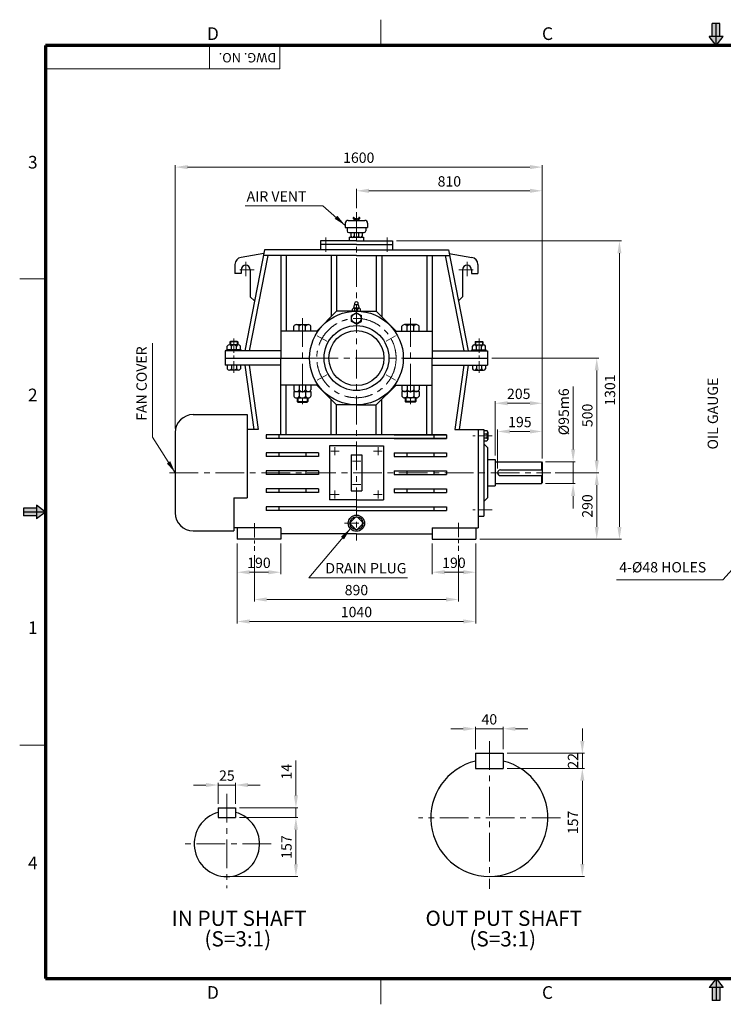
# Model space of a CAD drawing. Extents: x 0 to 6072, y 0 to 4293.
# Drawn here: x 0 to 3067, y 0 to 4293 of the extents above; entities that cross this region are included whole.
import ezdxf

# ---------------------------------------------------------------- set-up
doc = ezdxf.new("R2010")
doc.units = 0
doc.header["$LTSCALE"] = 50
doc.header["$MEASUREMENT"] = 0
doc.linetypes.add('CENTER', pattern=[2, 1.25, -0.25, 0.25, -0.25])
doc.linetypes.add('CENTERX2', pattern=[4, 2.5, -0.5, 0.5, -0.5])
doc.layers.get('0').update_dxf_attribs({"linetype": 'CONTINUOUS', "lineweight": 30})
doc.layers.get('DEFPOINTS').update_dxf_attribs({"linetype": 'CONTINUOUS'})
for name, color, linetype, lineweight in [('1', 1, 'CENTER', 9), ('11', 1, 'CENTERX2', 9), ('5', 5, 'CONTINUOUS', 70), ('7', 1, 'CONTINUOUS', 9)]:
    doc.layers.add(name, color=color, linetype=linetype, lineweight=lineweight)
doc.styles.get("Standard").update_dxf_attribs({"font": 'Gulim.ttf'})
doc.dimstyles.new('1', dxfattribs={"dimscale": 18, "dimtxt": 2.5, "dimasz": 3, "dimexe": 0.5, "dimexo": 1, "dimgap": 1, "dimtad": 1, "dimdec": 0, "dimzin": 0, "dimdsep": 46, "dimtxsty": 'Standard', "dimcen": 0.09, "dimclrd": 3, "dimclre": 3, "dimclrt": 2, "dimadec": 0, "dimazin": 0, "dimtfac": 1, "dimtdec": 0, "dimtix": 1, "dimtmove": 0, "dimatfit": 1, "dimfxl": 0, "dimtolj": 1, "dimtzin": 0, "dimlwd": 9, "dimlwe": 9, "dimarcsym": 0})

# ---------------------------------------------------------------- blocks, each defined once
blk = doc.blocks.new('*D37')
at = {"color": 3, "lineweight": 9}
for p, q in [((2058.1, 2817.7), (2524.7, 2817.7)), ((2515.7, 2763.7), (2515.7, 2371.7)), ((2334.1, 2317.7), (2524.7, 2317.7))]:
    blk.add_line(p, q, dxfattribs=at)
at = {"color": 3}
for points in [[(2506.7, 2763.7), (2524.7, 2763.7), (2515.7, 2817.7)], [(2506.7, 2371.7), (2524.7, 2371.7), (2515.7, 2317.7)]]:
    blk.add_solid(points, dxfattribs=at)
at = {"layer": 'DEFPOINTS', "color": 0}
for p in [(2040.1, 2817.7), (2316.1, 2317.7), (2515.7, 2317.7)]:
    blk.add_point(p, dxfattribs=at)
at = {"color": 2, "insert": (2474.7, 2567.7), "char_height": 45, "attachment_point": 5, "rotation": 90}
blk.add_mtext('\\A1;500', dxfattribs=at)
blk = doc.blocks.new('*D38')
at = {"color": 3, "lineweight": 9}
for p, q in [((2334.1, 2317.7), (2524.7, 2317.7)), ((2515.7, 2263.7), (2515.7, 2081.7)), ((2006.1, 2027.7), (2524.7, 2027.7))]:
    blk.add_line(p, q, dxfattribs=at)
at = {"color": 3}
for points in [[(2506.7, 2263.7), (2524.7, 2263.7), (2515.7, 2317.7)], [(2506.7, 2081.7), (2524.7, 2081.7), (2515.7, 2027.7)]]:
    blk.add_solid(points, dxfattribs=at)
at = {"layer": 'DEFPOINTS', "color": 0}
for p in [(2316.1, 2317.7), (1988.1, 2027.7), (2515.7, 2027.7)]:
    blk.add_point(p, dxfattribs=at)
at = {"color": 2, "insert": (2474.7, 2172.7), "char_height": 45, "attachment_point": 5, "rotation": 90}
blk.add_mtext('\\A1;290', dxfattribs=at)
blk = doc.blocks.new('*D34')
at = {"color": 3, "lineweight": 9}
for p, q in [((1643.2, 3328.4), (2623.6, 3328.4)), ((2614.6, 2081.7), (2614.6, 3274.4)), ((2006.1, 2027.7), (2623.6, 2027.7))]:
    blk.add_line(p, q, dxfattribs=at)
at = {"color": 3}
for points in [[(2605.6, 3274.4), (2623.6, 3274.4), (2614.6, 3328.4)], [(2605.6, 2081.7), (2623.6, 2081.7), (2614.6, 2027.7)]]:
    blk.add_solid(points, dxfattribs=at)
at = {"layer": 'DEFPOINTS', "color": 0}
for p in [(1625.2, 3328.4), (2614.6, 3328.4), (1988.1, 2027.7)]:
    blk.add_point(p, dxfattribs=at)
at = {"color": 2, "insert": (2573.5, 2678.1), "char_height": 45, "attachment_point": 5, "rotation": 90}
blk.add_mtext('\\A1;1301', dxfattribs=at)
blk = doc.blocks.new('*D20')
at = {"color": 3, "lineweight": 9}
for p, q in [((1023.1, 1958.6), (1023.1, 1756.1)), ((1913.1, 1958.6), (1913.1, 1756.1)), ((1077.1, 1765.1), (1859.1, 1765.1))]:
    blk.add_line(p, q, dxfattribs=at)
at = {"color": 3}
for points in [[(1077.1, 1774.1), (1077.1, 1756.1), (1023.1, 1765.1)], [(1859.1, 1774.1), (1859.1, 1756.1), (1913.1, 1765.1)]]:
    blk.add_solid(points, dxfattribs=at)
at = {"layer": 'DEFPOINTS', "color": 0}
for p in [(1023.1, 1976.6), (1913.1, 1976.6), (1913.1, 1765.1)]:
    blk.add_point(p, dxfattribs=at)
at = {"color": 2, "insert": (1468.1, 1806.1), "char_height": 45, "attachment_point": 5}
blk.add_mtext('\\A1;890', dxfattribs=at)
blk = doc.blocks.new('*D21')
at = {"color": 3, "lineweight": 9}
for p, q in [((948.1, 2009.7), (948.1, 1660.3)), ((1988.1, 2009.7), (1988.1, 1660.3)), ((1002.1, 1669.3), (1934.1, 1669.3))]:
    blk.add_line(p, q, dxfattribs=at)
at = {"color": 3}
for points in [[(1002.1, 1678.3), (1002.1, 1660.3), (948.1, 1669.3)], [(1934.1, 1678.3), (1934.1, 1660.3), (1988.1, 1669.3)]]:
    blk.add_solid(points, dxfattribs=at)
at = {"layer": 'DEFPOINTS', "color": 0}
for p in [(948.1, 2027.7), (1988.1, 2027.7), (1988.1, 1669.3)]:
    blk.add_point(p, dxfattribs=at)
at = {"color": 2, "insert": (1468.1, 1710.5), "char_height": 45, "attachment_point": 5}
blk.add_mtext('\\A1;1040', dxfattribs=at)
blk = doc.blocks.new('*D19')
at = {"color": 3, "lineweight": 9}
for p, q in [((948.1, 2009.7), (948.1, 1874.9)), ((1138.1, 2009.7), (1138.1, 1874.9)), ((1084.1, 1883.9), (1002.1, 1883.9))]:
    blk.add_line(p, q, dxfattribs=at)
at = {"color": 3}
for points in [[(1002.1, 1892.9), (1002.1, 1874.9), (948.1, 1883.9)], [(1084.1, 1892.9), (1084.1, 1874.9), (1138.1, 1883.9)]]:
    blk.add_solid(points, dxfattribs=at)
at = {"layer": 'DEFPOINTS', "color": 0}
for p in [(948.1, 2027.7), (1138.1, 2027.7), (948.1, 1883.9)]:
    blk.add_point(p, dxfattribs=at)
at = {"color": 2, "insert": (1043.1, 1925), "char_height": 45, "attachment_point": 5}
blk.add_mtext('\\A1;190', dxfattribs=at)
blk = doc.blocks.new('*D22')
at = {"color": 3, "lineweight": 9}
for p, q in [((678.1, 2510.6), (678.1, 3659.3)), ((732.1, 3650.3), (2224.1, 3650.3)), ((2278.1, 2379.3), (2278.1, 3659.3))]:
    blk.add_line(p, q, dxfattribs=at)
at = {"color": 3}
for points in [[(732.1, 3659.3), (732.1, 3641.3), (678.1, 3650.3)], [(2224.1, 3659.3), (2224.1, 3641.3), (2278.1, 3650.3)]]:
    blk.add_solid(points, dxfattribs=at)
at = {"layer": 'DEFPOINTS', "color": 0}
for p in [(2278.1, 3650.3), (678.1, 2492.6), (2278.1, 2361.3)]:
    blk.add_point(p, dxfattribs=at)
at = {"color": 2, "insert": (1478.1, 3691.4), "char_height": 45, "attachment_point": 5}
blk.add_mtext('\\A1;1600', dxfattribs=at)
blk = doc.blocks.new('*D35')
at = {"color": 3, "lineweight": 9}
for p, q in [((1468.1, 3471.4), (1468.1, 3556)), ((1522.1, 3547), (2224.1, 3547)), ((2278.1, 2379.3), (2278.1, 3556))]:
    blk.add_line(p, q, dxfattribs=at)
at = {"color": 3}
for points in [[(1522.1, 3556), (1522.1, 3538), (1468.1, 3547)], [(2224.1, 3556), (2224.1, 3538), (2278.1, 3547)]]:
    blk.add_solid(points, dxfattribs=at)
at = {"layer": 'DEFPOINTS', "color": 0}
for p in [(2278.1, 3547), (1468.1, 3453.4), (2278.1, 2361.3)]:
    blk.add_point(p, dxfattribs=at)
at = {"color": 2, "insert": (1873.1, 3588.1), "char_height": 45, "attachment_point": 5}
blk.add_mtext('\\A1;810', dxfattribs=at)
blk = doc.blocks.new('*D18')
at = {"color": 3, "lineweight": 9}
for p, q in [((1798.1, 2009.7), (1798.1, 1875)), ((1988.1, 2009.7), (1988.1, 1875)), ((1852.1, 1884), (1934.1, 1884))]:
    blk.add_line(p, q, dxfattribs=at)
at = {"color": 3}
for points in [[(1852.1, 1893), (1852.1, 1875), (1798.1, 1884)], [(1934.1, 1893), (1934.1, 1875), (1988.1, 1884)]]:
    blk.add_solid(points, dxfattribs=at)
at = {"layer": 'DEFPOINTS', "color": 0}
for p in [(1798.1, 2027.7), (1988.1, 2027.7), (1988.1, 1884)]:
    blk.add_point(p, dxfattribs=at)
at = {"color": 2, "insert": (1893.1, 1925.1), "char_height": 45, "attachment_point": 5}
blk.add_mtext('\\A1;190', dxfattribs=at)
blk = doc.blocks.new('*D36')
at = {"color": 3, "lineweight": 9}
for p, q in [((2412.8, 2419.2), (2412.8, 2693.6)), ((2292.2, 2365.2), (2421.8, 2365.2)), ((2412.8, 2270.2), (2412.8, 2365.2)), ((2292.2, 2270.2), (2421.8, 2270.2)), ((2412.8, 2216.2), (2412.8, 2162.2))]:
    blk.add_line(p, q, dxfattribs=at)
at = {"color": 3}
for points in [[(2403.8, 2419.2), (2421.8, 2419.2), (2412.8, 2365.2)], [(2403.8, 2216.2), (2421.8, 2216.2), (2412.8, 2270.2)]]:
    blk.add_solid(points, dxfattribs=at)
at = {"layer": 'DEFPOINTS', "color": 0}
for p in [(2274.2, 2365.2), (2412.8, 2365.2), (2274.2, 2270.2)]:
    blk.add_point(p, dxfattribs=at)
at = {"color": 2, "insert": (2371.8, 2583.4), "char_height": 45, "attachment_point": 5, "rotation": 90}
blk.add_mtext('\\A1;%%c95m6', dxfattribs=at)
blk = doc.blocks.new('*D39')
at = {"color": 3, "lineweight": 9}
for p, q in [((2073.1, 2392.8), (2073.1, 2629.7)), ((2127.1, 2620.7), (2224.1, 2620.7)), ((2278.1, 2379.3), (2278.1, 2629.7))]:
    blk.add_line(p, q, dxfattribs=at)
at = {"color": 3}
for points in [[(2127.1, 2629.7), (2127.1, 2611.7), (2073.1, 2620.7)], [(2224.1, 2629.7), (2224.1, 2611.7), (2278.1, 2620.7)]]:
    blk.add_solid(points, dxfattribs=at)
at = {"layer": 'DEFPOINTS', "color": 0}
for p in [(2278.1, 2620.7), (2073.1, 2374.8), (2278.1, 2361.3)]:
    blk.add_point(p, dxfattribs=at)
at = {"color": 2, "insert": (2175.6, 2661.7), "char_height": 45, "attachment_point": 5}
blk.add_mtext('\\A1;205', dxfattribs=at)
blk = doc.blocks.new('*D40')
at = {"color": 3, "lineweight": 9}
for p, q in [((2083.1, 2335.7), (2083.1, 2506.6)), ((2137.1, 2497.6), (2224.1, 2497.6)), ((2278.1, 2379.3), (2278.1, 2506.6))]:
    blk.add_line(p, q, dxfattribs=at)
at = {"color": 3}
for points in [[(2137.1, 2506.6), (2137.1, 2488.6), (2083.1, 2497.6)], [(2224.1, 2506.6), (2224.1, 2488.6), (2278.1, 2497.6)]]:
    blk.add_solid(points, dxfattribs=at)
at = {"layer": 'DEFPOINTS', "color": 0}
for p in [(2278.1, 2497.6), (2278.1, 2361.3), (2083.1, 2317.7)]:
    blk.add_point(p, dxfattribs=at)
at = {"color": 2, "insert": (2180.6, 2538.8), "char_height": 45, "attachment_point": 5}
blk.add_mtext('\\A1;195', dxfattribs=at)
blk = doc.blocks.new('*D41')
at = {"color": 3, "lineweight": 9}
for p, q in [((811.7, 956.1), (757.7, 956.1)), ((865.7, 874.8), (865.7, 965.1)), ((865.7, 956.1), (940.7, 956.1)), ((940.7, 874.8), (940.7, 965.1)), ((994.7, 956.1), (1048.7, 956.1))]:
    blk.add_line(p, q, dxfattribs=at)
at = {"color": 3}
for points in [[(811.7, 965.1), (811.7, 947.1), (865.7, 956.1)], [(994.7, 965.1), (994.7, 947.1), (940.7, 956.1)]]:
    blk.add_solid(points, dxfattribs=at)
at = {"layer": 'DEFPOINTS', "color": 0}
for p in [(940.7, 956.1), (865.7, 856.8), (940.7, 856.8)]:
    blk.add_point(p, dxfattribs=at)
at = {"color": 2, "insert": (903.2, 997.1), "char_height": 45, "attachment_point": 5}
blk.add_mtext('\\A1;25', dxfattribs=at)
blk = doc.blocks.new('*D42')
at = {"color": 3, "lineweight": 9}
for p, q in [((1204.2, 910.8), (1204.2, 1062.7)), ((958.7, 856.8), (1213.2, 856.8)), ((1204.2, 814.8), (1204.2, 856.8)), ((958.7, 814.8), (1213.2, 814.8)), ((1204.2, 760.8), (1204.2, 706.8))]:
    blk.add_line(p, q, dxfattribs=at)
at = {"color": 3}
for points in [[(1195.2, 910.8), (1213.2, 910.8), (1204.2, 856.8)], [(1195.2, 760.8), (1213.2, 760.8), (1204.2, 814.8)]]:
    blk.add_solid(points, dxfattribs=at)
at = {"layer": 'DEFPOINTS', "color": 0}
for p in [(940.7, 856.8), (1204.2, 856.8), (940.7, 814.8)]:
    blk.add_point(p, dxfattribs=at)
at = {"color": 2, "insert": (1163.1, 1014.4), "char_height": 45, "attachment_point": 5, "rotation": 90}
blk.add_mtext('\\A1;14', dxfattribs=at)
blk = doc.blocks.new('*D43')
at = {"color": 3, "lineweight": 9}
for p, q in [((958.7, 814.8), (1213.2, 814.8)), ((1204.2, 760.8), (1204.2, 610.8)), ((921.2, 556.8), (1213.2, 556.8))]:
    blk.add_line(p, q, dxfattribs=at)
at = {"color": 3}
for points in [[(1195.2, 760.8), (1213.2, 760.8), (1204.2, 814.8)], [(1195.2, 610.8), (1213.2, 610.8), (1204.2, 556.8)]]:
    blk.add_solid(points, dxfattribs=at)
at = {"layer": 'DEFPOINTS', "color": 0}
for p in [(940.7, 814.8), (903.2, 556.8), (1204.2, 556.8)]:
    blk.add_point(p, dxfattribs=at)
at = {"color": 2, "insert": (1163.1, 685.8), "char_height": 45, "attachment_point": 5, "rotation": 90}
blk.add_mtext('\\A1;157', dxfattribs=at)
blk = doc.blocks.new('*D44')
at = {"color": 3, "lineweight": 9}
for p, q in [((1987.5, 1112.6), (1987.5, 1210.4)), ((2107.5, 1112.6), (2107.5, 1210.4)), ((1933.5, 1201.4), (1879.5, 1201.4)), ((1987.5, 1201.4), (2107.5, 1201.4)), ((2161.5, 1201.4), (2215.5, 1201.4))]:
    blk.add_line(p, q, dxfattribs=at)
at = {"color": 3}
for points in [[(1933.5, 1210.4), (1933.5, 1192.4), (1987.5, 1201.4)], [(2161.5, 1210.4), (2161.5, 1192.4), (2107.5, 1201.4)]]:
    blk.add_solid(points, dxfattribs=at)
at = {"layer": 'DEFPOINTS', "color": 0}
for p in [(2107.5, 1201.4), (1987.5, 1094.6), (2107.5, 1094.6)]:
    blk.add_point(p, dxfattribs=at)
at = {"color": 2, "insert": (2047.5, 1242.5), "char_height": 45, "attachment_point": 5}
blk.add_mtext('\\A1;40', dxfattribs=at)
blk = doc.blocks.new('*D45')
at = {"color": 3, "lineweight": 9}
for p, q in [((2452.9, 1148.6), (2452.9, 1202.6)), ((2125.5, 1094.6), (2461.9, 1094.6)), ((2452.9, 1028.6), (2452.9, 1094.6)), ((2125.5, 1028.6), (2461.9, 1028.6)), ((2452.9, 974.6), (2452.9, 920.6))]:
    blk.add_line(p, q, dxfattribs=at)
at = {"color": 3}
for points in [[(2443.9, 1148.6), (2461.9, 1148.6), (2452.9, 1094.6)], [(2443.9, 974.6), (2461.9, 974.6), (2452.9, 1028.6)]]:
    blk.add_solid(points, dxfattribs=at)
at = {"layer": 'DEFPOINTS', "color": 0}
for p in [(2107.5, 1094.6), (2452.9, 1094.6), (2107.5, 1028.6)]:
    blk.add_point(p, dxfattribs=at)
at = {"color": 2, "insert": (2412.3, 1061.6), "char_height": 45, "attachment_point": 5, "rotation": 90}
blk.add_mtext('\\A1;22', dxfattribs=at)
blk = doc.blocks.new('*D46')
at = {"color": 3, "lineweight": 9}
for p, q in [((2125.5, 1028.6), (2461.9, 1028.6)), ((2452.9, 974.6), (2452.9, 611.6)), ((2065.5, 557.6), (2461.9, 557.6))]:
    blk.add_line(p, q, dxfattribs=at)
at = {"color": 3}
for points in [[(2443.9, 974.6), (2461.9, 974.6), (2452.9, 1028.6)], [(2443.9, 611.6), (2461.9, 611.6), (2452.9, 557.6)]]:
    blk.add_solid(points, dxfattribs=at)
at = {"layer": 'DEFPOINTS', "color": 0}
for p in [(2107.5, 1028.6), (2047.5, 557.6), (2452.9, 557.6)]:
    blk.add_point(p, dxfattribs=at)
at = {"color": 2, "insert": (2411.8, 793.1), "char_height": 45, "attachment_point": 5, "rotation": 90}
blk.add_mtext('\\A1;157', dxfattribs=at)

msp = doc.modelspace()

# ---------------------------------------------------------------- linework, layer by layer
at = {"color": 6}
for p, q in [((3052.8, 4276.9), (3018.9, 4276.9)), ((3018.9, 4220.2), (3018.9, 4276.9)), ((3035.8, 4180.7), (3035.8, 4276.9)), ((3052.8, 4220.2), (3052.8, 4276.9)), ((3066.3, 4220.2), (3005.4, 4220.2)), ((3035.8, 4180.7), (3066.3, 4220.2)), ((72.9, 2163.5), (16.2, 2163.5)), ((16.2, 2163.5), (16.2, 2129.6)), ((112.4, 2146.5), (16.2, 2146.5)), ((112.4, 2146.5), (72.9, 2177)), ((72.9, 2177), (72.9, 2116.1)), ((72.9, 2129.6), (16.2, 2129.6)), ((3035.8, 112.4), (3066.3, 72.9)), ((3035.8, 112.4), (3035.8, 16.2)), ((3066.3, 72.9), (3005.4, 72.9)), ((3018.9, 72.9), (3018.9, 16.2)), ((3052.8, 72.9), (3052.8, 16.2)), ((3052.8, 16.2), (3018.9, 16.2))]:
    msp.add_line(p, q, dxfattribs=at)
at = {"color": 1}
for p, q in [((3035.8, 4180.7), (3005.4, 4220.2)), ((112.4, 2146.5), (72.9, 2116.1)), ((3035.8, 112.4), (3005.4, 72.9))]:
    msp.add_line(p, q, dxfattribs=at)
for p, q in [((1419.4, 3405.4), (1419.4, 3386.6)), ((1431.9, 3418), (1504.2, 3418)), ((1461.1, 3418.3), (1453.8, 3425.6)), ((1463.2, 3424.6), (1458, 3429.8)), ((1463.4, 3425.1), (1461, 3418)), ((1468.1, 3425.1), (1463.4, 3425.1)), ((1468.1, 3425.1), (1472.8, 3425.1)), ((1472.8, 3425.1), (1475.2, 3418)), ((1473, 3424.6), (1478.2, 3429.8)), ((1475, 3418.3), (1482.4, 3425.6)), ((1516.8, 3405.4), (1516.8, 3386.6)), ((1419.4, 3386.6), (1516.8, 3386.6)), ((1427.2, 3386.6), (1427.2, 3372.4)), ((1435.1, 3364.6), (1501.1, 3364.6)), ((1442.9, 3364.6), (1442.9, 3349)), ((1458.7, 3364.6), (1458.7, 3348.9)), ((1477.5, 3364.6), (1477.5, 3348.9)), ((1493.2, 3364.6), (1493.2, 3349)), ((1508.9, 3386.6), (1508.9, 3372.4)), ((1468.1, 3328.4), (1310.9, 3328.4)), ((1310.9, 3328.4), (1310.9, 3289.2)), ((1468.1, 3312.7), (1310.9, 3312.7)), ((1436.7, 3344.2), (1499.5, 3344.2)), ((1436.7, 3344.2), (1436.7, 3328.4)), ((1468.1, 3328.4), (1625.2, 3328.4)), ((1468.1, 3312.7), (1625.2, 3312.7)), ((1499.5, 3344.2), (1499.5, 3328.4)), ((1625.2, 3328.4), (1625.2, 3289.2)), ((1064.3, 3273.4), (964.8, 3256.7)), ((1067.4, 3289.2), (980.9, 2849.1)), ((1081.9, 3265.6), (1000.1, 2849.1)), ((1468.1, 3265.6), (1062.7, 3265.6)), ((1468.1, 3289.2), (1067.4, 3289.2)), ((1138.1, 3265.6), (1138.1, 2935.6)), ((1161.6, 3265.6), (1161.6, 2935.6)), ((1358.1, 3265.6), (1358.1, 2998.4)), ((1381.6, 3265.6), (1381.6, 3022)), ((1468.1, 3289.2), (1868.8, 3289.2)), ((1468.1, 3265.6), (1873.4, 3265.6)), ((1554.5, 3265.6), (1554.5, 3022)), ((1578.1, 3265.6), (1578.1, 2998.4)), ((1774.5, 3265.6), (1774.5, 2935.6)), ((1798.1, 3265.6), (1798.1, 2935.6)), ((1854.2, 3265.6), (1936, 2849.1)), ((1868.8, 3289.2), (1955.2, 2849.1)), ((1871.9, 3273.4), (1971.4, 3256.7)), ((938.5, 3225.7), (938.5, 3187)), ((1997.6, 3225.7), (1997.6, 3187)), ((966, 3187), (938.5, 3187)), ((966, 3202.7), (966, 3187)), ((1005.3, 3202.7), (1005.3, 3084.9)), ((1930.8, 3202.7), (1930.8, 3084.9)), ((1970.1, 3202.7), (1970.1, 3187)), ((1970.1, 3187), (1997.6, 3187)), ((1005.3, 3084.9), (1023.7, 3066.8)), ((1456.4, 3034.8), (1460.2, 3050.5)), ((1475.9, 3050.5), (1460.2, 3050.5)), ((1475.9, 3050.5), (1479.8, 3034.8)), ((1930.8, 3084.9), (1912.5, 3066.8)), ((1381.6, 3022), (1295.2, 2935.6)), ((1468.1, 3022), (1381.6, 3022)), ((1468.1, 3015.5), (1446.7, 3003.3)), ((1451.1, 3022), (1451.1, 3031.5)), ((1479.8, 3034.8), (1456.4, 3034.8)), ((1461.7, 3022), (1461.7, 3031.6)), ((1468.1, 3022), (1554.5, 3022)), ((1468.1, 3015.5), (1489.5, 3003.3)), ((1474.5, 3022), (1474.5, 3031.6)), ((1485.1, 3022), (1485.1, 3031.5)), ((1554.5, 3022), (1640.9, 2935.6)), ((1206.7, 2963.6), (1258, 2963.6)), ((1446.7, 2977.8), (1446.7, 3003.3)), ((1468.1, 2965.7), (1446.7, 2977.8)), ((1468.1, 2965.7), (1489.5, 2977.8)), ((1489.5, 2977.8), (1489.5, 3003.3)), ((1729.5, 2963.6), (1678.1, 2963.6)), ((1138.1, 2935.6), (1138.1, 2817.7)), ((1295.2, 2935.6), (1138.1, 2935.6)), ((1195, 2935.6), (1195, 2956.3)), ((1218.4, 2935.6), (1218.4, 2956.6)), ((1246.4, 2935.6), (1246.4, 2956.6)), ((1269.7, 2935.6), (1269.7, 2956.3)), ((1640.9, 2935.6), (1798.1, 2935.6)), ((1666.5, 2935.6), (1666.5, 2956.3)), ((1689.8, 2935.6), (1689.8, 2956.6)), ((1717.8, 2935.6), (1717.8, 2956.6)), ((1741.1, 2935.6), (1741.1, 2956.3)), ((1798.1, 2935.6), (1798.1, 2817.7)), ((918.8, 2890.3), (916.6, 2888)), ((950.9, 2888), (916.6, 2888)), ((916.6, 2888), (916.6, 2875.3)), ((948.7, 2890.3), (918.8, 2890.3)), ((918.8, 2890.3), (918.8, 2875.3)), ((948.7, 2890.3), (948.7, 2875.3)), ((948.7, 2890.3), (950.9, 2888)), ((950.9, 2888), (950.9, 2875.3)), ((1987.5, 2890.3), (1985.2, 2888)), ((1985.2, 2888), (1985.2, 2875.3)), ((1985.2, 2888), (2019.6, 2888)), ((1987.5, 2890.3), (1987.5, 2875.3)), ((1987.5, 2890.3), (2017.3, 2890.3)), ((2017.3, 2890.3), (2019.6, 2888)), ((2017.3, 2890.3), (2017.3, 2875.3)), ((2019.6, 2888), (2019.6, 2875.3)), ((1138.1, 2849.1), (896.1, 2849.1)), ((896.1, 2849.1), (896.1, 2786.3)), ((965.2, 2853.9), (902.3, 2853.9)), ((902.3, 2849.1), (902.3, 2853.9)), ((905.1, 2853.9), (905.1, 2869.8)), ((953.5, 2875.3), (914.1, 2875.3)), ((923, 2853.9), (923, 2870)), ((934.6, 2853.9), (930.6, 2849.1)), ((933, 2849.1), (936.9, 2853.9)), ((944.5, 2853.9), (944.5, 2870)), ((962.4, 2853.9), (962.4, 2869.8)), ((965.2, 2849.1), (965.2, 2853.9)), ((1798.1, 2849.1), (2040.1, 2849.1)), ((1971, 2853.9), (2033.8, 2853.9)), ((1971, 2849.1), (1971, 2853.9)), ((1973.7, 2853.9), (1973.7, 2869.8)), ((1982.7, 2875.3), (2022.1, 2875.3)), ((1991.6, 2853.9), (1991.6, 2870)), ((2003.2, 2849.1), (1999.2, 2853.9)), ((2001.6, 2853.9), (2005.5, 2849.1)), ((2013.1, 2853.9), (2013.1, 2870)), ((2031.1, 2853.9), (2031.1, 2869.8)), ((2033.8, 2849.1), (2033.8, 2853.9)), ((2040.1, 2849.1), (2040.1, 2786.3)), ((896.1, 2817.7), (1263.8, 2817.7)), ((1138.1, 2699.8), (1138.1, 2817.7)), ((1672.4, 2817.7), (2040.1, 2817.7)), ((1798.1, 2699.8), (1798.1, 2817.7)), ((1138.1, 2786.3), (896.1, 2786.3)), ((905.1, 2786.3), (905.1, 2770.3)), ((953.5, 2764.8), (914.1, 2764.8)), ((923, 2786.3), (923, 2770.2)), ((944.5, 2786.3), (944.5, 2770.2)), ((962.4, 2786.3), (962.4, 2770.3)), ((980.9, 2786.3), (1020.2, 2506.3)), ((1000, 2786.3), (1039.3, 2506.3)), ((1798.1, 2786.3), (2040.1, 2786.3)), ((1936.2, 2786.3), (1896.9, 2506.3)), ((1955.2, 2786.3), (1916, 2506.3)), ((1973.7, 2786.3), (1973.7, 2770.3)), ((1982.7, 2764.8), (2022.1, 2764.8)), ((1991.6, 2786.3), (1991.6, 2770.2)), ((2013.1, 2786.3), (2013.1, 2770.2)), ((2031.1, 2786.3), (2031.1, 2770.3)), ((1138.1, 2482.7), (1138.1, 2699.8)), ((1295.2, 2699.8), (1138.1, 2699.8)), ((1161.6, 2482.7), (1161.6, 2699.8)), ((1195, 2699.8), (1195, 2679.1)), ((1195, 2671.8), (1269.7, 2671.8)), ((1195, 2671.8), (1195, 2651.1)), ((1218.4, 2699.8), (1218.4, 2678.8)), ((1218.4, 2671.8), (1218.4, 2650.8)), ((1246.4, 2699.8), (1246.4, 2678.8)), ((1246.4, 2671.8), (1246.4, 2650.8)), ((1269.7, 2699.8), (1269.7, 2679.1)), ((1269.7, 2671.8), (1269.7, 2651.1)), ((1381.6, 2613.4), (1295.2, 2699.8)), ((1554.5, 2613.4), (1640.9, 2699.8)), ((1640.9, 2699.8), (1798.1, 2699.8)), ((1666.5, 2699.8), (1666.5, 2679.1)), ((1741.1, 2671.8), (1666.5, 2671.8)), ((1666.5, 2671.8), (1666.5, 2651.1)), ((1689.8, 2699.8), (1689.8, 2678.8)), ((1689.8, 2671.8), (1689.8, 2650.8)), ((1717.8, 2699.8), (1717.8, 2678.8)), ((1717.8, 2671.8), (1717.8, 2650.8)), ((1741.1, 2699.8), (1741.1, 2679.1)), ((1741.1, 2671.8), (1741.1, 2651.1)), ((1774.5, 2482.7), (1774.5, 2699.8)), ((1798.1, 2482.7), (1798.1, 2699.8)), ((1206.7, 2643.8), (1258, 2643.8)), ((1209, 2643.8), (1209, 2628.3)), ((1209, 2628.3), (1212.1, 2625.2)), ((1209, 2628.3), (1255.7, 2628.3)), ((1212.1, 2643.8), (1212.1, 2625.2)), ((1212.1, 2625.2), (1252.6, 2625.2)), ((1252.6, 2643.8), (1252.6, 2625.2)), ((1255.7, 2628.3), (1252.6, 2625.2)), ((1255.7, 2643.8), (1255.7, 2628.3)), ((1358.1, 2482.7), (1358.1, 2637)), ((1578.1, 2482.7), (1578.1, 2637)), ((1729.5, 2643.8), (1678.1, 2643.8)), ((1680.5, 2643.8), (1680.5, 2628.3)), ((1727.1, 2628.3), (1680.5, 2628.3)), ((1680.5, 2628.3), (1683.6, 2625.2)), ((1683.6, 2643.8), (1683.6, 2625.2)), ((1724, 2625.2), (1683.6, 2625.2)), ((1724, 2643.8), (1724, 2625.2)), ((1727.1, 2628.3), (1724, 2625.2)), ((1727.1, 2643.8), (1727.1, 2628.3)), ((1468.1, 2613.4), (1381.6, 2613.4)), ((1381.6, 2482.7), (1381.6, 2613.4)), ((1468.1, 2613.4), (1554.5, 2613.4)), ((1554.5, 2482.7), (1554.5, 2613.4)), ((756.7, 2571.2), (991.3, 2571.2)), ((991.3, 2571.2), (991.3, 2207.7)), ((678.1, 2492.6), (678.1, 2142.8)), ((1039.3, 2506.3), (991.3, 2506.3)), ((1896.9, 2506.3), (2023.6, 2506.3)), ((1998.5, 2506.3), (1998.5, 2077.7)), ((2023.6, 2506.3), (2023.6, 2129.1)), ((2023.6, 2501.4), (2036.2, 2501.4)), ((2040.6, 2494.3), (2040.6, 2463.2)), ((1861, 2482.7), (1075.2, 2482.7)), ((1075.2, 2482.7), (1075.2, 2467)), ((1861, 2467), (1075.2, 2467)), ((1130.2, 2482.7), (1130.2, 2467)), ((1633.1, 2482.7), (1861, 2482.7)), ((1633.1, 2467), (1861, 2467)), ((1806, 2482.7), (1806, 2467)), ((1861, 2482.7), (1861, 2467)), ((2023.6, 2487.3), (2036.4, 2487.3)), ((2023.6, 2470.3), (2036.4, 2470.3)), ((2023.6, 2456.2), (2036.2, 2456.2)), ((1075.2, 2404.1), (1075.2, 2388.4)), ((1303.1, 2404.1), (1075.2, 2404.1)), ((1130.2, 2404.1), (1130.2, 2388.4)), ((1248.1, 2404.1), (1248.1, 2388.4)), ((1303.1, 2404.1), (1303.1, 2388.4)), ((1350.2, 2435.6), (1350.2, 2199.8)), ((1468.1, 2435.6), (1350.2, 2435.6)), ((1468.1, 2435.6), (1585.9, 2435.6)), ((1585.9, 2435.6), (1585.9, 2199.8)), ((1633.1, 2404.1), (1861, 2404.1)), ((1633.1, 2404.1), (1633.1, 2388.4)), ((1688.1, 2404.1), (1688.1, 2388.4)), ((1806, 2404.1), (1806, 2388.4)), ((1861, 2404.1), (1861, 2388.4)), ((2023.6, 2443.4), (2039.3, 2427.7)), ((2039.3, 2427.7), (2039.3, 2207.7)), ((1303.1, 2388.4), (1075.2, 2388.4)), ((1444.5, 2396.3), (1444.5, 2239.1)), ((1444.5, 2396.3), (1491.7, 2396.3)), ((1491.7, 2396.3), (1491.7, 2239.1)), ((1633.1, 2388.4), (1861, 2388.4)), ((2039.3, 2374.8), (2073.1, 2374.8)), ((2073.1, 2374.8), (2073.1, 2260.6)), ((2073.1, 2365.2), (2274.2, 2365.2)), ((2274.2, 2365.2), (2274.2, 2330.2)), ((2274.2, 2365.2), (2278.1, 2361.3)), ((2278.1, 2361.3), (2278.1, 2274.1)), ((1303.1, 2325.6), (1075.2, 2325.6)), ((1075.2, 2325.6), (1075.2, 2309.8)), ((1130.2, 2325.6), (1130.2, 2309.8)), ((1248.1, 2325.6), (1248.1, 2309.8)), ((1303.1, 2325.6), (1303.1, 2309.8)), ((1633.1, 2325.6), (1861, 2325.6)), ((1633.1, 2325.6), (1633.1, 2309.8)), ((1688.1, 2325.6), (1688.1, 2309.8)), ((1806, 2325.6), (1806, 2309.8)), ((1861, 2325.6), (1861, 2309.8)), ((2095.6, 2330.2), (2278.1, 2330.2)), ((1303.1, 2309.8), (1075.2, 2309.8)), ((1633.1, 2309.8), (1861, 2309.8)), ((2095.6, 2305.2), (2278.1, 2305.2)), ((2274.2, 2305.2), (2274.2, 2270.2)), ((1303.1, 2247), (1075.2, 2247)), ((1075.2, 2247), (1075.2, 2231.3)), ((1130.2, 2247), (1130.2, 2231.3)), ((1248.1, 2247), (1248.1, 2231.3)), ((1303.1, 2247), (1303.1, 2231.3)), ((1444.5, 2239.1), (1491.7, 2239.1)), ((1633.1, 2247), (1861, 2247)), ((1633.1, 2247), (1633.1, 2231.3)), ((1688.1, 2247), (1688.1, 2231.3)), ((1806, 2247), (1806, 2231.3)), ((1861, 2247), (1861, 2231.3)), ((2039.3, 2260.6), (2073.1, 2260.6)), ((2073.1, 2270.2), (2274.2, 2270.2)), ((2278.1, 2274.1), (2274.2, 2270.2)), ((934.2, 2207.7), (934.2, 2064.2)), ((934.2, 2207.7), (991.3, 2207.7)), ((1303.1, 2231.3), (1075.2, 2231.3)), ((1468.1, 2199.8), (1350.2, 2199.8)), ((1468.1, 2199.8), (1585.9, 2199.8)), ((1633.1, 2231.3), (1861, 2231.3)), ((2039.3, 2207.7), (2023.6, 2192)), ((1468.1, 2168.4), (1075.2, 2168.4)), ((1075.2, 2168.4), (1075.2, 2152.7)), ((1468.1, 2152.7), (1075.2, 2152.7)), ((1130.2, 2168.4), (1130.2, 2152.7)), ((1468.1, 2168.4), (1861, 2168.4)), ((1468.1, 2152.7), (1861, 2152.7)), ((1806, 2168.4), (1806, 2152.7)), ((1861, 2168.4), (1861, 2152.7)), ((1464.9, 2125.8), (1440, 2100.8)), ((1471.2, 2125.8), (1496.2, 2100.8)), ((1998.5, 2129.1), (2023.6, 2129.1)), ((756.7, 2064.2), (934.2, 2064.2)), ((1138.1, 2077.7), (934.2, 2077.7)), ((948.1, 2077.7), (948.1, 2027.7)), ((1138.1, 2077.7), (948.1, 2077.7)), ((1138.1, 2077.7), (1138.1, 2027.7)), ((1138.1, 2077.7), (1138.1, 2027.7)), ((1138.1, 2077.7), (1138.1, 2027.7)), ((1138.1, 2077.7), (1138.1, 2027.7)), ((1440, 2094.6), (1464.9, 2069.6)), ((1496.2, 2094.6), (1471.2, 2069.6)), ((1798.1, 2077.7), (1998.5, 2077.7)), ((1798.1, 2077.7), (1798.1, 2027.7)), ((1798.1, 2077.7), (1798.1, 2027.7)), ((1798.1, 2077.7), (1798.1, 2027.7)), ((1798.1, 2077.7), (1798.1, 2027.7)), ((1988.1, 2077.7), (1988.1, 2027.7)), ((1138.1, 2027.7), (948.1, 2027.7)), ((1468.1, 2050.9), (1138.1, 2050.9)), ((1468.1, 2050.9), (1798.1, 2050.9)), ((1798.1, 2027.7), (1988.1, 2027.7)), ((1987.5, 1094.6), (2107.5, 1094.6)), ((1987.5, 1094.6), (1987.5, 1028.6)), ((2107.5, 1094.6), (2107.5, 1028.6)), ((1987.5, 1028.6), (2107.5, 1028.6)), ((865.7, 856.8), (940.7, 856.8)), ((865.7, 856.8), (865.7, 814.8)), ((940.7, 856.8), (940.7, 814.8)), ((865.7, 814.8), (940.7, 814.8))]:
    msp.add_line(p, q)
for centre, radius in [((1468.1, 2817.7), 204.3), ((1468.1, 2990.6), 21.4), ((1468.1, 2817.7), 141.4), ((1468.1, 2817.7), 120), ((1468.1, 2097.7), 35.4), ((1468.1, 2097.7), 28.3)]:
    msp.add_circle(centre, radius)
for centre, radius, start, end in [((1431.9, 3405.4), 12.6, 90, 180), ((1456.1, 3427.5), 2.96, 39.7025, 231.5964), ((1480.1, 3427.5), 2.96, 308.4036, 140.2975), ((1504.2, 3405.4), 12.6, 0, 90), ((1435.1, 3372.4), 7.86, 180, 270), ((1450.8, 3352.9), 8.77, 206.3433, 333.6567), ((1468.1, 3356), 11.9, 217.3096, 322.6904), ((1485.4, 3352.9), 8.77, 206.3433, 333.6567), ((1501.1, 3372.4), 7.86, 270, 0), ((970, 3225.7), 31.4, 99.5348, 180), ((985.7, 3202.7), 19.6, 0, 180), ((1950.5, 3202.7), 19.6, 0, 180), ((1966.2, 3225.7), 31.4, 0, 80.4652), ((1468.1, 3054.7), 8.11, 328.516, 211.484), ((1456.4, 3028.8), 5.93, 26.3433, 153.6567), ((1468.1, 3026.7), 8.02, 37.3096, 142.6904), ((1479.8, 3028.8), 5.93, 26.3433, 153.6567), ((1206.7, 2950.6), 13, 26.3433, 153.6567), ((1232.4, 2946), 17.6, 37.3096, 142.6904), ((1258, 2950.6), 13, 26.3433, 153.6567), ((1678.1, 2950.6), 13, 26.3433, 153.6567), ((1703.8, 2946), 17.6, 37.3096, 142.6904), ((1729.5, 2950.6), 13, 26.3433, 153.6567), ((914.1, 2865.4), 10, 26.3433, 153.6567), ((933.8, 2861.8), 13.5, 37.3096, 142.6904), ((953.5, 2865.4), 10, 26.3433, 153.6567), ((1982.7, 2865.4), 10, 26.3433, 153.6567), ((2002.4, 2861.8), 13.5, 37.3096, 142.6904), ((2022.1, 2865.4), 10, 26.3433, 153.6567), ((914.1, 2774.8), 10, 206.3433, 333.6567), ((933.8, 2778.3), 13.5, 217.3096, 322.6904), ((953.5, 2774.8), 10, 206.3433, 333.6567), ((1982.7, 2774.8), 10, 206.3433, 333.6567), ((2002.4, 2778.3), 13.5, 217.3096, 322.6904), ((2022.1, 2774.8), 10, 206.3433, 333.6567), ((1206.7, 2684.9), 13, 206.3433, 333.6567), ((1232.4, 2689.4), 17.6, 217.3096, 322.6904), ((1258, 2684.9), 13, 206.3433, 333.6567), ((1678.1, 2684.9), 13, 206.3433, 333.6567), ((1703.8, 2689.4), 17.6, 217.3096, 322.6904), ((1729.5, 2684.9), 13, 206.3433, 333.6567), ((1206.7, 2656.9), 13, 206.3433, 333.6567), ((1232.4, 2661.4), 17.6, 217.3096, 322.6904), ((1258, 2656.9), 13, 206.3433, 333.6567), ((1678.1, 2656.9), 13, 206.3433, 333.6567), ((1703.8, 2661.4), 17.6, 217.3096, 322.6904), ((1729.5, 2656.9), 13, 206.3433, 333.6567), ((756.7, 2492.6), 78.6, 90, 180), ((2032.7, 2494.3), 7.89, 296.3433, 63.6567), ((2032.7, 2463.2), 7.89, 296.3433, 63.6567), ((2029.9, 2478.8), 10.7, 307.3096, 52.6904), ((2095.6, 2317.7), 12.5, 90, 270), ((756.7, 2142.8), 78.6, 180, 270), ((2047.5, 812.6), 255, 103.609, 76.391), ((903.2, 699.3), 142.5, 105.2575, 74.7425)]:
    msp.add_arc(centre, radius, start, end)
at = {"color": 6}
for points in [[(3052.8, 4220.2), (3018.9, 4220.2), (3052.8, 4276.9), (3018.9, 4276.9)], [(3066.3, 4220.2), (3035.8, 4180.7), (3005.4, 4220.2)], [(72.9, 2163.5), (72.9, 2129.6), (16.2, 2163.5), (16.2, 2129.6)], [(72.9, 2177), (112.4, 2146.5), (72.9, 2116.1)], [(3066.3, 72.9), (3035.8, 112.4), (3005.4, 72.9)], [(3052.8, 72.9), (3018.9, 72.9), (3052.8, 16.2), (3018.9, 16.2)]]:
    msp.add_solid(points, dxfattribs=at)
at = {"layer": '1'}
for p, q in [((1334.5, 3344.1), (1334.5, 3278.2)), ((1601.7, 3344.1), (1601.7, 3278.2)), ((985.7, 3237.2), (985.7, 3174.1)), ((1950.5, 3237.2), (1950.5, 3174.1)), ((1021.9, 3202.7), (951.8, 3202.7)), ((1914.3, 3202.7), (1984.4, 3202.7)), ((933.8, 2903.5), (933.8, 2752.9)), ((1597.4, 2891.2), (1638.7, 2914.6)), ((2002.4, 2903.5), (2002.4, 2752.9)), ((1597.4, 2744.2), (1638.7, 2720.8)), ((2060.2, 2478.8), (1974.9, 2478.8)), ((1393.2, 2412), (1356.2, 2412)), ((1373.8, 2428.7), (1373.8, 2394.6)), ((1543, 2412), (1579.9, 2412)), ((1562.4, 2428.7), (1562.4, 2394.6)), ((1450.6, 2368.8), (1487, 2368.8)), ((1373.8, 2240.1), (1373.8, 2206)), ((1450.6, 2266.6), (1487, 2266.6)), ((1562.4, 2240.1), (1562.4, 2206)), ((1393.2, 2223.4), (1355.3, 2223.4)), ((1543, 2223.4), (1580.9, 2223.4)), ((2060.2, 2156.6), (1974.9, 2156.6)), ((1023.1, 2097.3), (1023.1, 1976.6)), ((1416.1, 2097.7), (1516.9, 2097.7)), ((1913.1, 2098.7), (1913.1, 1976.6))]:
    msp.add_line(p, q, dxfattribs=at)
at = {"layer": '11'}
for p, q in [((1468.1, 3453.4), (1468.1, 2022.5)), ((1232.4, 2992), (1232.4, 2596.7)), ((1703.8, 2992), (1703.8, 2600.1)), ((1338.8, 2891.2), (1297.5, 2914.6)), ((1263.8, 2817.7), (1672.4, 2817.7)), ((1338.8, 2744.2), (1297.5, 2720.8)), ((653.5, 2317.7), (2316.1, 2317.7)), ((2047.5, 1147.6), (2047.5, 503.1)), ((903.2, 918), (903.2, 506.1)), ((2357, 812.6), (1737.9, 812.6)), ((1096.4, 699.3), (709.9, 699.3))]:
    msp.add_line(p, q, dxfattribs=at)
msp.add_circle((1468.1, 2817.7), 172.9, dxfattribs=at)
at = {"layer": '5', "lineweight": 9}
for p, q in [((1574.1, 4180.7), (1574.1, 4293.1)), ((112.4, 3163.6), (0, 3163.6)), ((112.4, 1129.5), (0, 1129.5)), ((1574.1, 112.4), (1574.1, 0))]:
    msp.add_line(p, q, dxfattribs=at)
at = {"layer": '5'}
for p, q in [((112.4, 4180.7), (112.4, 112.4)), ((5959.2, 4180.7), (112.4, 4180.7)), ((112.4, 112.4), (5959.2, 112.4))]:
    msp.add_line(p, q, dxfattribs=at)
at = {"layer": '7'}
for p, q in [((828, 4180.7), (828, 4078.4)), ((1134.6, 4180.7), (1134.6, 4078.4)), ((1134.6, 4078.4), (112.4, 4078.4))]:
    msp.add_line(p, q, dxfattribs=at)

# ---------------------------------------------------------------- texts
at = {"color": 5}
for s, p in [('D', (816.5, 4204.6)), ('C', (2277.1, 4204.6)), ('3', (36.2, 3644.1)), ('2', (36.2, 2629.2)), ('1', (36.2, 1614.3)), ('4', (36.2, 588.9)), ('D', (816.5, 23.9)), ('C', (2277.1, 23.9))]:
    msp.add_text(s, height=55.2, dxfattribs=at).set_placement(p)
msp.add_text('DWG. NO.', height=40.89, rotation=180).set_placement((1118.5, 4147.7))
for s, height, p in [('%%u IN PUT SHAFT ', 66.296, (642.5, 342)), ('%%u OUT PUT SHAFT ', 66.296, (1748.7, 342)), ('(S=3:1)', 66.3, (805.4, 252.4)), ('(S=3:1)', 66.3, (1960.5, 252.4))]:
    msp.add_text(s, height=height).set_placement(p)
at = {"color": 2, "char_height": 45}
for s, insert, attachment_point in [('\\A1;AIR VENT', (1250, 3500.1), 9), ('\\A1;DRAIN PLUG', (1332.7, 1901.5), 4), ('4-%%C48 HOLES', (2992.9, 1869.1), 9)]:
    msp.add_mtext(s, dxfattribs=dict(at, insert=insert, attachment_point=attachment_point))
at = {"color": 2, "char_height": 45, "attachment_point": 4, "rotation": 90}
for s, insert in [('FAN COVER', (537.3, 2544.2)), ('OIL GAUGE', (3027.5, 2419.2))]:
    msp.add_mtext(s, dxfattribs=dict(at, insert=insert))

# ---------------------------------------------------------------- dimensions: what is measured, and where the dimension line sits
for base, p1, p2, picture, middle in [((2278.1, 3650.3), (678.1, 2492.6), (2278.1, 2361.3), '*D22', (1478.1, 3691.4)), ((2278.1, 3547), (1468.1, 3453.4), (2278.1, 2361.3), '*D35', (1873.1, 3588.1)), ((2278.1, 2620.7), (2073.1, 2374.8), (2278.1, 2361.3), '*D39', (2175.6, 2661.7)), ((2278.1, 2497.6), (2083.1, 2317.7), (2278.1, 2361.3), '*D40', (2180.6, 2538.8)), ((1988.1, 1669.3), (948.1, 2027.7), (1988.1, 2027.7), '*D21', (1468.1, 1710.5)), ((948.1, 1883.9), (1138.1, 2027.7), (948.1, 2027.7), '*D19', (1043.1, 1925)), ((1988.1, 1884), (1798.1, 2027.7), (1988.1, 2027.7), '*D18', (1893.1, 1925.1)), ((1913.1, 1765.1), (1023.1, 1976.6), (1913.1, 1976.6), '*D20', (1468.1, 1806.1))]:
    dim = msp.add_linear_dim(base=base, p1=p1, p2=p2, dimstyle='1')
    dim.commit()
    dim.dimension.update_dxf_attribs({"geometry": picture, "text_midpoint": middle})
for base, p1, p2, picture, middle in [((2614.6, 3328.4), (1988.1, 2027.7), (1625.2, 3328.4), '*D34', (2573.5, 2678.1)), ((2515.7, 2317.7), (2040.1, 2817.7), (2316.1, 2317.7), '*D37', (2474.7, 2567.7)), ((2515.7, 2027.7), (2316.1, 2317.7), (1988.1, 2027.7), '*D38', (2474.7, 2172.7))]:
    dim = msp.add_linear_dim(base=base, p1=p1, p2=p2, angle=90, dimstyle='1')
    dim.commit()
    dim.dimension.update_dxf_attribs({"geometry": picture, "text_midpoint": middle})
for base, p1, p2, text, picture, middle in [((2412.8, 2365.2), (2274.2, 2270.2), (2274.2, 2365.2), '%%c<>m6', '*D36', (2412.8, 2583.4)), ((1204.2, 856.8), (940.7, 814.8), (940.7, 856.8), '14', '*D42', (1204.2, 1014.4))]:
    dim = msp.add_linear_dim(base=base, p1=p1, p2=p2, angle=90, text=text, dimstyle='1')
    dim.commit()
    dim.dimension.update_dxf_attribs({"geometry": picture, "text_midpoint": middle, "dimtype": 160})
for base, p1, p2, text, picture, middle in [((2107.5, 1201.4), (1987.5, 1094.6), (2107.5, 1094.6), '40', '*D44', (2047.5, 1242.5)), ((940.7, 956.1), (865.7, 856.8), (940.7, 856.8), '25', '*D41', (903.2, 997.1))]:
    dim = msp.add_linear_dim(base=base, p1=p1, p2=p2, text=text, dimstyle='1')
    dim.commit()
    dim.dimension.update_dxf_attribs({"geometry": picture, "text_midpoint": middle})
for base, p1, p2, text, picture, middle in [((2452.9, 1094.6), (2107.5, 1028.6), (2107.5, 1094.6), '22', '*D45', (2412.3, 1061.6)), ((2452.9, 557.6), (2107.5, 1028.6), (2047.5, 557.6), '157', '*D46', (2411.8, 793.1)), ((1204.2, 556.8), (940.7, 814.8), (903.2, 556.8), '157', '*D43', (1163.1, 685.8))]:
    dim = msp.add_linear_dim(base=base, p1=p1, p2=p2, angle=90, text=text, dimstyle='1')
    dim.commit()
    dim.dimension.update_dxf_attribs({"geometry": picture, "text_midpoint": middle})

# ---------------------------------------------------------------- leaders
at = {"annotation_type": 0, "has_hookline": 1}
for points, hookline_direction, text_width in [([(1419.4, 3396), (1322, 3482.1), (1268, 3482.1)], 1, 267.6), ([(1441.8, 2074), (1260.7, 1860.2), (1314.7, 1860.2)], 0, 357.6), ([(3224.3, 2027.7), (3064.9, 1851.1), (3010.9, 1851.1)], 1, 391.8)]:
    msp.add_leader(points, dimstyle='1', override={"dimgap": 1, "dimtad": 1}, dxfattribs=dict(at, hookline_direction=hookline_direction, text_width=text_width))
at = {"annotation_type": 0, "has_hookline": 1, "hookline_direction": 0, "text_width": 337.9, "horizontal_direction": (0, 1, 0)}
msp.add_leader([(678.1, 2317.7), (578.7, 2472.2), (578.7, 2526.2)], dimstyle='1', override={"dimgap": 1, "dimtad": 1}, dxfattribs=at)

doc.saveas('drawing.dxf')
